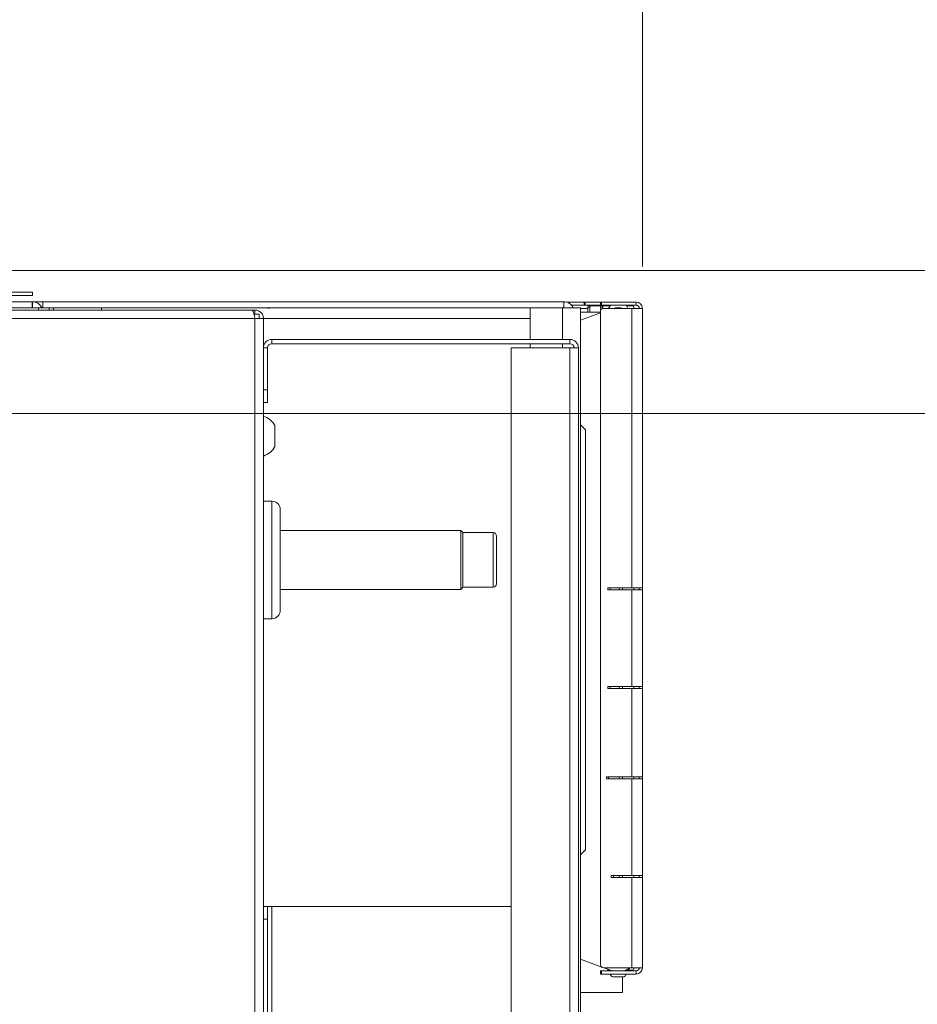
# Model space of a CAD drawing. Units: millimetres. Extents: x 227 to 8084, y 363 to 5804.
# Drawn here: x 5186 to 5400, y 4900 to 5135 of the extents above; entities that cross this region are included whole.
import ezdxf

# ---------------------------------------------------------------- set-up
doc = ezdxf.new("R2010")
doc.units = ezdxf.units.MM
doc.header["$LTSCALE"] = 20
doc.layers.add('AM - Dimension', color=9, linetype='Continuous', lineweight=5, true_color=0x808080)
doc.layers.add('AM - Drawing', color=7, linetype='Continuous', lineweight=5)
doc.styles.add('Libre Frankling 9pkt Light', font='LibreFranklin-Light.ttf')
doc.dimstyles.new('AM salgstegninger', dxfattribs={"dimscale": 20, "dimtxt": 2.28, "dimasz": 2, "dimexe": 1, "dimexo": 0.5, "dimgap": 0.5, "dimtad": 1, "dimdec": 0, "dimrnd": 1e-08, "dimtxsty": 'Libre Frankling 9pkt Light', "dimblk": 'Filled-2', "dimcen": 0.09, "dimdle": 6, "dimclrd": 8, "dimclre": 8, "dimclrt": 7, "dimadec": 0, "dimazin": 2, "dimtfac": 1, "dimtdec": 0, "dimtmove": 0, "dimatfit": 3, "dimldrblk": 'Filled-2', "dimfxl": 1, "dimtolj": 1, "dimlwd": 0, "dimlwe": 0, "dimarcsym": 0})

# ---------------------------------------------------------------- blocks, each defined once
blk = doc.blocks.new('Filled-2')
at = {"color": 0}
for p, q in [((0, 0), (-1, 0.25)), ((-1, 0.25), (-1, -0.25)), ((-1, 0), (0, 0)), ((-1, -0.25), (0, 0))]:
    blk.add_line(p, q, dxfattribs=at)
at = {"color": 0, "flags": 128}
blk.add_lwpolyline([(-1, -0.25), (0, 0), (-1, 0.25), (-1, -0.25)], dxfattribs=at)
at = {"color": 0}
blk.add_solid([(-1, -0.25), (0, 0), (-1, 0.25), (-1, -0.25)], dxfattribs=at)
blk = doc.blocks.new('*D53')
at = {"layer": 'AM - Dimension', "color": 8, "lineweight": 0, "transparency": 16777216}
for p, q in [((5017.01, 5138.91), (5017.01, 5411.56)), ((5334.26, 5075.81), (5334.26, 5411.56)), ((5057.01, 5391.56), (5294.26, 5391.56))]:
    blk.add_line(p, q, dxfattribs=at)
at = {"layer": 'Defpoints', "color": 0, "transparency": 16777216}
for p in [(5334.26, 5391.56), (5017.01, 5128.91), (5334.26, 5065.81)]:
    blk.add_point(p, dxfattribs=at)
at = {"layer": 'AM - Dimension', "color": 8, "lineweight": 0, "transparency": 16777216, "xscale": 40, "yscale": 40, "zscale": 40, "rotation": 180}
blk.add_blockref('Filled-2', (5017.01, 5391.56), dxfattribs=at)
at = {"layer": 'AM - Dimension', "color": 8, "lineweight": 0, "transparency": 16777216, "xscale": 40, "yscale": 40, "zscale": 40}
blk.add_blockref('Filled-2', (5334.26, 5391.56), dxfattribs=at)
at = {"layer": 'AM - Dimension', "color": 7, "lineweight": 5, "transparency": 16777216, "insert": (5126.71, 5424.97), "char_height": 45.6, "attachment_point": 4, "style": 'Libre Frankling 9pkt Light'}
blk.add_mtext('\\A1;317', dxfattribs=at)
blk = doc.blocks.new('*D58')
at = {"layer": 'AM - Dimension', "color": 8, "lineweight": 0, "transparency": 16777216}
for p, q in [((5464.29, 5114.81), (5464.29, 5247.51)), ((4765.01, 5074.81), (5484.29, 5074.81)), ((5464.29, 5040.81), (5464.29, 5074.81)), ((4750.81, 5040.81), (5484.29, 5040.81)), ((5464.29, 5000.81), (5464.29, 4960.81))]:
    blk.add_line(p, q, dxfattribs=at)
at = {"layer": 'Defpoints', "color": 0, "transparency": 16777216}
for p in [(4755.01, 5074.81), (5464.29, 5074.81), (4740.81, 5040.81)]:
    blk.add_point(p, dxfattribs=at)
at = {"layer": 'AM - Dimension', "color": 8, "lineweight": 0, "transparency": 16777216, "xscale": 40, "yscale": 40, "zscale": 40}
for p, rotation in [((5464.29, 5074.81), 270), ((5464.29, 5040.81), 90)]:
    blk.add_blockref('Filled-2', p, dxfattribs=dict(at, rotation=rotation))
at = {"layer": 'AM - Dimension', "color": 7, "lineweight": 5, "transparency": 16777216, "insert": (5430.87, 5164.81), "char_height": 45.6, "attachment_point": 4, "rotation": 90, "style": 'Libre Frankling 9pkt Light'}
blk.add_mtext('\\A1;34', dxfattribs=at)

msp = doc.modelspace()

# ---------------------------------------------------------------- linework, layer by layer
at = {"layer": 'AM - Drawing'}
for p, q in [((4845.01, 5069.66), (5189.01, 5069.66)), ((5183.51, 5068.91), (5189.01, 5068.91)), ((5189.01, 5069.66), (5189.01, 5068.91)), ((4755.01, 5067.41), (5189.01, 5067.41)), ((5189.01, 5067.41), (5189.01, 5065.91)), ((5189.01, 5067.41), (5191.51, 5067.41)), ((5191.51, 5067.41), (5191.51, 5065.91)), ((5191.51, 5067.41), (5315.51, 5067.41)), ((5315.51, 5065.91), (5315.51, 5067.41)), ((5320.38, 5067.31), (5316.21, 5067.31)), ((5320.38, 5066.56), (5317.38, 5066.56)), ((5320.38, 5067.31), (5320.59, 5067.31)), ((5320.38, 5067.31), (5320.38, 5066.56)), ((5320.59, 5066.56), (5320.38, 5066.56)), ((5320.59, 5066.56), (5320.59, 5067.31)), ((5324.26, 5067.31), (5320.59, 5067.31)), ((5320.59, 5066.56), (5324.26, 5066.56)), ((5321.98, 5066.42), (5321.45, 5066.42)), ((5324.47, 5066.42), (5321.98, 5066.42)), ((5324.26, 5067.31), (5324.55, 5067.31)), ((5324.26, 5067.31), (5324.26, 5066.56)), ((5324.55, 5066.56), (5324.26, 5066.56)), ((5325, 5066.42), (5324.47, 5066.42)), ((5332.76, 5067.31), (5324.55, 5067.31)), ((5324.55, 5066.56), (5324.55, 5067.31)), ((5324.55, 5066.56), (5332.76, 5066.56)), ((5326.54, 5066.42), (5325, 5066.42)), ((5326.19, 5065.81), (5326.62, 5066.56)), ((5330.39, 5066.56), (5330.82, 5065.81)), ((5332.01, 5066.42), (5330.47, 5066.42)), ((5332.76, 5066.56), (5332.76, 5067.31)), ((4755.01, 5065.91), (5190.51, 5065.91)), ((4757.51, 5065.41), (5241.3, 5065.41)), ((5190.51, 5065.91), (5190.51, 5065.41)), ((5190.51, 5065.91), (5193.01, 5065.91)), ((5193.01, 5065.41), (5193.01, 5065.91)), ((5194.01, 5065.91), (5193.01, 5065.91)), ((5205.51, 5065.91), (5194.01, 5065.91)), ((5194.01, 5065.91), (5194.01, 5065.41)), ((5205.51, 5065.91), (5307.51, 5065.91)), ((5205.51, 5065.91), (5245.31, 5065.91)), ((5205.51, 5065.41), (5205.51, 5065.91)), ((5242.01, 5065.41), (5241.3, 5065.41)), ((5241.77, 5064.41), (5243.01, 5064.41)), ((5242.01, 5064.41), (5242.01, 5065.41)), ((5243.01, 5064.41), (5243.01, 5063.41)), ((5245.31, 5065.91), (5245.31, 5065.7)), ((5307.51, 5058.41), (5307.51, 5065.91)), ((5307.51, 5065.91), (5315.24, 5065.91)), ((5315.24, 5058.41), (5315.24, 5065.91)), ((5319.51, 5065.91), (5315.24, 5065.91)), ((5319.51, 5065.91), (5319.51, 5062.99)), ((5321.23, 5065.81), (5319.51, 5065.81)), ((5324.26, 5064.91), (5319.51, 5064.91)), ((5324.26, 5064.72), (5319.51, 5062.99)), ((5321.23, 5066.12), (5321.76, 5066.12)), ((5321.23, 5066.12), (5321.23, 5064.91)), ((5321.76, 5066.12), (5321.76, 5064.91)), ((5324.26, 5064.91), (5324.26, 5066.12)), ((5324.26, 5066.12), (5324.79, 5066.12)), ((5324.26, 4909.81), (5324.26, 5064.81)), ((5324.79, 5065.78), (5324.79, 5066.12)), ((5324.96, 5065.81), (5331.7, 5065.81)), ((5331.7, 4999.31), (5331.7, 5065.81)), ((5333.51, 5065.81), (5331.7, 5065.81)), ((5332.23, 5065.81), (5332.23, 5066.12)), ((5334.26, 5065.81), (5333.51, 5065.81)), ((5334.26, 5065.81), (5334.26, 4999.31)), ((5242.01, 5063.41), (4757.51, 5063.41)), ((5242.01, 5063.41), (5244.01, 5063.41)), ((5242.01, 4568.91), (5242.01, 5063.41)), ((5307.51, 5063.41), (5244.01, 5063.41)), ((5244.01, 5063.41), (5244.01, 4568.91)), ((5319.51, 5062.99), (5319.51, 5038.11)), ((5246.01, 5058.41), (5246.01, 5057.41)), ((5317.01, 5058.41), (5246.01, 5058.41)), ((5246.01, 5057.41), (5317.01, 5057.41)), ((5307.51, 5056.41), (5307.51, 5057.41)), ((5315.24, 5056.41), (5315.24, 5057.41)), ((5317.01, 5057.41), (5317.01, 5058.41)), ((5245.01, 5056.41), (5244.01, 5056.41)), ((5245.01, 5046.41), (5245.01, 5056.41)), ((5303.01, 5056.41), (5317.01, 5056.41)), ((5303.01, 4569.31), (5303.01, 5056.41)), ((5317.01, 4569.31), (5317.01, 5056.41)), ((5319.01, 5056.41), (5317.01, 5056.41)), ((5319.01, 5056.41), (5319.01, 4569.31)), ((5245.01, 5046.41), (5244.01, 5046.41)), ((5245.01, 5043.41), (5245.01, 5046.41)), ((5244.01, 5043.41), (5245.01, 5043.41)), ((5246.76, 5032.91), (5246.76, 5037.91)), ((5319.51, 5038.11), (5319.51, 4935.71)), ((5320.71, 5036.91), (5319.51, 5038.11)), ((5320.71, 5036.91), (5320.71, 4936.91)), ((5246.01, 5019.91), (5244.01, 5019.91)), ((5246.01, 4991.91), (5246.01, 5019.91)), ((5248.01, 5017.91), (5248.01, 4993.91)), ((5291.01, 5012.91), (5248.01, 5012.91)), ((5291.01, 4998.91), (5291.01, 5012.91)), ((5291.51, 5012.41), (5291.01, 5012.91)), ((5291.51, 5012.41), (5291.51, 4999.41)), ((5291.51, 5012.41), (5291.51, 4999.41)), ((5298.71, 5012.41), (5291.51, 5012.41)), ((5298.71, 4999.41), (5298.71, 5012.41)), ((5299.51, 5011.61), (5299.51, 5000.21)), ((5291.01, 4998.91), (5248.01, 4998.91)), ((5291.51, 4999.41), (5291.01, 4998.91)), ((5298.71, 4999.41), (5291.51, 4999.41)), ((5326.02, 4998.81), (5326.02, 4999.31)), ((5326.02, 4999.31), (5331.7, 4999.31)), ((5331.7, 4998.81), (5326.02, 4998.81)), ((5326.55, 4999.31), (5326.55, 4998.81)), ((5328.71, 4999.31), (5328.71, 4998.81)), ((5329.51, 4999.31), (5329.51, 4998.81)), ((5334.26, 4999.31), (5331.7, 4999.31)), ((5331.7, 4998.81), (5334.26, 4998.81)), ((5331.7, 4975.81), (5331.7, 4998.81)), ((5332.23, 4998.81), (5332.23, 4999.31)), ((5333.51, 4998.81), (5333.51, 4999.31)), ((5334.26, 4999.31), (5334.26, 4998.81)), ((5334.26, 4998.81), (5334.26, 4975.81)), ((5246.01, 4991.91), (5244.01, 4991.91)), ((5326.02, 4975.31), (5326.02, 4975.81)), ((5326.02, 4975.81), (5331.7, 4975.81)), ((5331.7, 4975.31), (5326.02, 4975.31)), ((5326.55, 4975.81), (5326.55, 4975.31)), ((5328.71, 4975.81), (5328.71, 4975.31)), ((5329.51, 4975.81), (5329.51, 4975.31)), ((5334.26, 4975.81), (5331.7, 4975.81)), ((5331.7, 4975.31), (5334.26, 4975.31)), ((5331.7, 4954.31), (5331.7, 4975.31)), ((5332.23, 4975.31), (5332.23, 4975.81)), ((5333.51, 4975.31), (5333.51, 4975.81)), ((5334.26, 4975.81), (5334.26, 4975.31)), ((5334.26, 4975.31), (5334.26, 4954.31)), ((5325.68, 4953.81), (5325.68, 4954.31)), ((5325.68, 4954.31), (5331.7, 4954.31)), ((5326.21, 4954.31), (5326.21, 4953.81)), ((5328.71, 4954.31), (5328.71, 4953.81)), ((5329.51, 4954.31), (5329.51, 4953.81)), ((5334.26, 4954.31), (5331.7, 4954.31)), ((5332.23, 4953.81), (5332.23, 4954.31)), ((5333.51, 4953.81), (5333.51, 4954.31)), ((5334.26, 4954.31), (5334.26, 4953.81)), ((5331.7, 4953.81), (5325.68, 4953.81)), ((5331.7, 4953.81), (5334.26, 4953.81)), ((5331.7, 4930.81), (5331.7, 4953.81)), ((5334.26, 4953.81), (5334.26, 4930.81)), ((5320.71, 4936.91), (5319.51, 4935.71)), ((5319.51, 4910.83), (5319.51, 4935.71)), ((5326.8, 4930.31), (5326.8, 4930.81)), ((5326.8, 4930.81), (5331.7, 4930.81)), ((5327.34, 4930.81), (5327.34, 4930.31)), ((5328.71, 4930.81), (5328.71, 4930.31)), ((5329.51, 4930.81), (5329.51, 4930.31)), ((5334.26, 4930.81), (5331.7, 4930.81)), ((5332.23, 4930.31), (5332.23, 4930.81)), ((5333.51, 4930.31), (5333.51, 4930.81)), ((5334.26, 4930.81), (5334.26, 4930.31)), ((5331.7, 4930.31), (5326.8, 4930.31)), ((5331.7, 4930.31), (5334.26, 4930.31)), ((5331.7, 4908.81), (5331.7, 4930.31)), ((5334.26, 4930.31), (5334.26, 4908.81)), ((5245.01, 4923.41), (5244.01, 4923.41)), ((5245.01, 4920.41), (5245.01, 4923.41)), ((5245.01, 4923.41), (5246.01, 4923.41)), ((5246.01, 4923.41), (5246.01, 4873.41)), ((5246.01, 4923.41), (5303.01, 4923.41)), ((5244.01, 4920.41), (5245.01, 4920.41)), ((5245.01, 4920.41), (5245.01, 4876.41)), ((5319.51, 4910.83), (5319.51, 4892.99)), ((5324.56, 4908.99), (5319.51, 4910.83)), ((5324.26, 4908.06), (5324.55, 4908.06)), ((5324.26, 4908.06), (5324.26, 4907.31)), ((5324.55, 4907.31), (5324.26, 4907.31)), ((5324.55, 4907.31), (5324.55, 4908.06)), ((5332.76, 4908.06), (5324.55, 4908.06)), ((5324.55, 4907.31), (5332.76, 4907.31)), ((5331.7, 4908.81), (5324.96, 4908.81)), ((5327.11, 4908.06), (5325.05, 4908.81)), ((5325.91, 4908.5), (5326.04, 4908.26)), ((5326.04, 4908.26), (5326.56, 4908.26)), ((5326.04, 4908.26), (5326.16, 4908.06)), ((5326.59, 4907.31), (5326.82, 4906.91)), ((5330.19, 4906.91), (5330.42, 4907.31)), ((5330.35, 4908.26), (5330.97, 4908.26)), ((5330.85, 4908.06), (5330.97, 4908.26)), ((5330.93, 4908.2), (5332.01, 4908.2)), ((5330.97, 4908.26), (5331.29, 4908.81)), ((5331.7, 4908.81), (5333.51, 4908.81)), ((5332.23, 4908.81), (5332.23, 4908.5)), ((5332.76, 4908.06), (5332.76, 4907.31)), ((5333.51, 4908.81), (5334.26, 4908.81)), ((5327.26, 4906.66), (5329.76, 4906.66)), ((5329.51, 4902.91), (5329.51, 4906.66)), ((5329.51, 4902.91), (5319.51, 4902.91))]:
    msp.add_line(p, q, dxfattribs=at)
for centre, radius, start, end in [((5315.51, 5064.91), 2.5, 23.5782, 90), ((5332.76, 5065.81), 1.5, 0, 90), ((5332.76, 5065.81), 0.75, 0, 90), ((5328.51, 5062.01), 4, 71.8051, 108.1949), ((5246.01, 5056.41), 2, 90, 180), ((5246.01, 5056.41), 1, 90, 180), ((5317.01, 5056.41), 2, 0, 90), ((5317.01, 5056.41), 1, 0, 90), ((5242.42, 5035.41), 5.01, 29.9383, 71.4828), ((5242.42, 5035.41), 5.01, 288.5172, 330.0617), ((5246.01, 5017.91), 2, 0, 90), ((5298.71, 5011.61), 0.8, 0, 90), ((5298.71, 5000.21), 0.8, 270, 0), ((5246.01, 4993.91), 2, 270, 0), ((5328.51, 4911.81), 4, 290.3641, 311.4096), ((5332.76, 4908.81), 0.75, 270, 0), ((5332.76, 4908.81), 1.5, 270, 0), ((5327.26, 4907.16), 0.5, 210, 270), ((5329.76, 4907.16), 0.5, 270, 330)]:
    msp.add_arc(centre, radius, start, end, dxfattribs=at)
for centre, major_axis, start_param, end_param in [((5321.45, 5066.12), (0, 0.3), 0, 1.570796), ((5321.98, 5066.12), (0, 0.3), 0, 1.570796), ((5324.47, 5066.12), (0, 0.3), 0, 1.570796), ((5325, 5066.12), (0, 0.3), 0, 1.570796), ((5332.01, 5066.12), (0, 0.3), 4.712389, 6.283185), ((5324.96, 5064.81), (0, 1), 0, 1.570796), ((5324.96, 4909.81), (0, -1), 4.712389, 6.283185), ((5332.01, 4908.5), (0, -0.3), 0, 1.570796)]:
    msp.add_ellipse(centre, major_axis=major_axis, ratio=0.707107, start_param=start_param, end_param=end_param, dxfattribs=at)
for points, knots in [([(5189.01, 5067.41), (5188.99, 5067.41), (5188.98, 5066.89), (5188.96, 5066.1), (5188.96, 5066.04), (5188.96, 5065.97), (5188.96, 5065.91)], [0, 0, 0, 0, 1.074185, 1.074185, 1.074185, 1.159279, 1.159279, 1.159279, 1.159279]), ([(5189.01, 5067.41), (5189.9, 5067.41), (5190.78, 5066.89), (5191.2, 5066.1), (5191.24, 5066.04), (5191.27, 5065.97), (5191.3, 5065.91)], [0, 0, 0, 0, 1.074185, 1.074185, 1.074185, 1.159279, 1.159279, 1.159279, 1.159279]), ([(5241.3, 5065.41), (5241.47, 5065.41), (5241.64, 5064.94), (5241.81, 5064.25), (5241.88, 5063.99), (5241.94, 5063.7), (5242.01, 5063.41)], [0, 0, 0, 0, 1.135812, 1.135812, 1.135812, 1.570796, 1.570796, 1.570796, 1.570796]), ([(5244.01, 5063.41), (5244.01, 5064.17), (5243.54, 5064.9), (5242.85, 5065.22), (5242.59, 5065.34), (5242.3, 5065.41), (5242.01, 5065.41)], [0, 0, 0, 0, 1.135812, 1.135812, 1.135812, 1.570796, 1.570796, 1.570796, 1.570796])]:
    msp.add_open_spline(points, degree=3, knots=knots, dxfattribs=at)

# ---------------------------------------------------------------- dimensions: what is measured, and where the dimension line sits
at = {"layer": 'AM - Dimension', "color": 8, "lineweight": 5, "true_color": 0x808080}
dim = msp.add_linear_dim(base=(5334.26, 5391.56), p1=(5017.01, 5128.91), p2=(5334.26, 5065.81), dimstyle='AM salgstegninger', override={"dimgap": 0.5, "dimdec": 0, "dimtol": 0, "dimlim": 0, "dimtp": 0, "dimtm": 0, "dimtdec": 0, "dimtofl": 0, "dimatfit": 1}, dxfattribs=at)
dim.commit()
dim.dimension.update_dxf_attribs({"geometry": '*D53', "text_midpoint": (5175.63, 5391.56), "dimtype": 160})
dim = msp.add_linear_dim(base=(5464.29, 5074.81), p1=(4740.81, 5040.81), p2=(4755.01, 5074.81), angle=270, dimstyle='AM salgstegninger', override={"dimgap": 0.5, "dimdec": 0, "dimtol": 0, "dimlim": 0, "dimtp": 0, "dimtm": 0, "dimtdec": 0, "dimtofl": 1, "dimatfit": 1}, dxfattribs=at)
dim.commit()
dim.dimension.update_dxf_attribs({"geometry": '*D58', "text_midpoint": (5464.29, 5201.16), "dimtype": 160})

doc.saveas('drawing.dxf')
